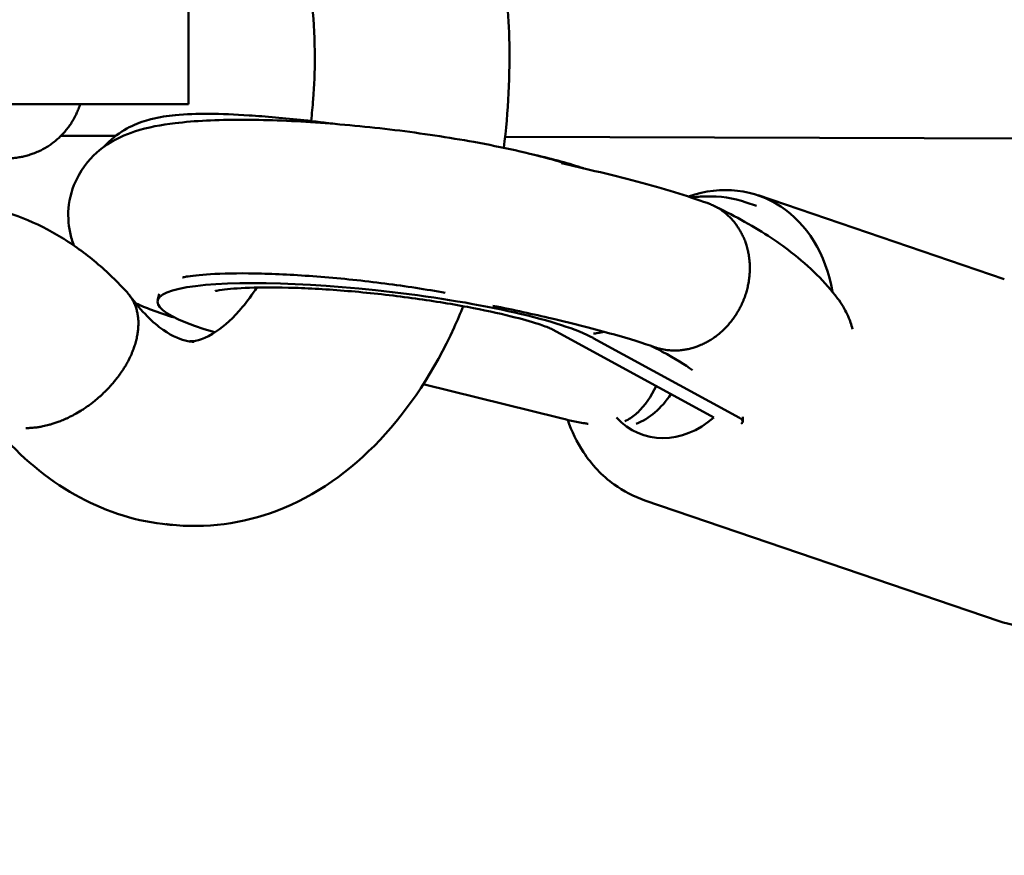
# Model space of a CAD drawing. Units: millimetres. Extents: x -85 to 26975, y 5 to 24115.
# Drawn here: x 12783 to 12911, y 11306 to 11415 of the extents above; entities that cross this region are included whole.
import ezdxf

# ---------------------------------------------------------------- set-up
doc = ezdxf.new("R2010")
doc.units = ezdxf.units.MM
doc.layers.add('MD_Visible', color=7, linetype='Continuous', lineweight=50)
doc.styles.get("Standard").update_dxf_attribs({"font": 'Square-721-BT.ttf'})
doc.dimstyles.new('asd', dxfattribs={"dimtxt": 300, "dimasz": 150, "dimexe": 1.25, "dimexo": 0.625, "dimgap": 80, "dimtad": 1, "dimdec": 0, "dimlfac": 0.1, "dimrnd": 5, "dimtxsty": 'Standard', "dimcen": 0, "dimse1": 1, "dimse2": 1, "dimclre": 6, "dimadec": 0, "dimazin": 0, "dimtfac": 1, "dimtdec": 0, "dimtix": 1, "dimtmove": 2, "dimatfit": 3, "dimfxl": 1, "dimarcsym": 0})

# ---------------------------------------------------------------- blocks, each defined once
blk = doc.blocks.new('*D24')
at = {"color": 0, "lineweight": -2, "transparency": 16777216}
blk.add_line((1671.05, 2418.1), (1671.05, 20230.84), dxfattribs=at)
at = {"color": 0, "transparency": 16777216}
for points in [[(1604.39, 20230.84), (1737.72, 20230.84), (1671.05, 20630.84)], [(1604.39, 2418.1), (1737.72, 2418.1), (1671.05, 2018.1)]]:
    blk.add_solid(points, dxfattribs=at)
at = {"layer": 'Defpoints', "color": 0, "transparency": 16777216}
for p in [(1671.05, 20630.84), (9608.91, 20630.84), (21425.52, 2018.1)]:
    blk.add_point(p, dxfattribs=at)
at = {"color": 0, "transparency": 16777216, "insert": (1283.4, 11324.47), "char_height": 600, "attachment_point": 5, "rotation": 90}
blk.add_mtext('1860', dxfattribs=at)
blk = doc.blocks.new('*D32')
at = {"color": 0, "lineweight": -2, "transparency": 16777216}
blk.add_line((695.96, 405.23), (695.96, 21734.88), dxfattribs=at)
at = {"color": 0, "transparency": 16777216}
for points in [[(629.29, 21734.88), (762.62, 21734.88), (695.96, 22134.88)], [(629.29, 405.23), (762.62, 405.23), (695.96, 5.23)]]:
    blk.add_solid(points, dxfattribs=at)
at = {"layer": 'Defpoints', "color": 0, "transparency": 16777216}
for p in [(695.96, 22134.88), (15610.55, 22134.88), (21428.61, 5.23)]:
    blk.add_point(p, dxfattribs=at)
at = {"color": 0, "transparency": 16777216, "insert": (308.7, 11070.05), "char_height": 600, "attachment_point": 5, "rotation": 90}
blk.add_mtext('2215', dxfattribs=at)
blk = doc.blocks.new('*D25')
at = {"color": 0, "lineweight": -2, "transparency": 16777216}
blk.add_line((24562.36, 22334.86), (3771.55, 22334.86), dxfattribs=at)
at = {"color": 0, "transparency": 16777216}
for points in [[(3771.55, 22401.53), (3771.55, 22268.19), (3371.55, 22334.86)], [(24562.36, 22401.53), (24562.36, 22268.19), (24962.36, 22334.86)]]:
    blk.add_solid(points, dxfattribs=at)
at = {"layer": 'Defpoints', "color": 0, "transparency": 16777216}
for p in [(3371.55, 22334.86), (3371.55, 7730.14), (24962.36, 3889.81)]:
    blk.add_point(p, dxfattribs=at)
at = {"color": 0, "transparency": 16777216, "insert": (14166.95, 22722.52), "char_height": 600, "attachment_point": 5}
blk.add_mtext('2160', dxfattribs=at)
blk = doc.blocks.new('*D26')
at = {"color": 0, "lineweight": -2, "transparency": 16777216}
blk.add_line((26574.63, 23333.69), (2271.05, 23333.69), dxfattribs=at)
at = {"color": 0, "transparency": 16777216}
for points in [[(2271.05, 23400.36), (2271.05, 23267.03), (1871.05, 23333.69)], [(26574.63, 23400.36), (26574.63, 23267.03), (26974.63, 23333.69)]]:
    blk.add_solid(points, dxfattribs=at)
at = {"layer": 'Defpoints', "color": 0, "transparency": 16777216}
for p in [(1871.05, 23333.69), (1871.05, 13744.73), (26974.63, 3886.05)]:
    blk.add_point(p, dxfattribs=at)
at = {"color": 0, "transparency": 16777216, "insert": (14422.84, 23720.95), "char_height": 600, "attachment_point": 5}
blk.add_mtext('2510', dxfattribs=at)

msp = doc.modelspace()

# ---------------------------------------------------------------- linework, layer by layer
at = {"layer": 'MD_Visible'}
for p, q in [((12805.08, 11415.93), (12805.08, 11403.93)), ((12682.97, 11403.97), (12805.08, 11403.93)), ((12788.49, 11399.82), (12795.6, 11399.8)), ((12846.29, 11399.65), (13410.95, 11397.96)), ((12879.01, 11390.67), (12877.69, 11391.12)), ((12879.22, 11392.05), (12911.28, 11381.14)), ((12801.26, 11379.22), (12801.04, 11378.36)), ((12873.48, 11363.1), (12852.56, 11374.53)), ((12876.8, 11363.06), (12857.77, 11373.46)), ((12835.62, 11367.44), (12853.37, 11363.05)), ((12877.22, 11362.59), (12877.22, 11363.19)), ((12910.61, 11336.59), (12864.47, 11352.31))]:
    msp.add_line(p, q, dxfattribs=at)
for centre, major_axis, ratio, start_param, end_param in [((12832.66, 11395.51), (29.27, -3.35), 0.158188, 0.638003, 0.951167), ((12830.3, 11374.91), (29.27, -3.35), 0.158188, 0.371156, 3.891085), ((12862.53, 11371.71), (2.82, 9.6), 0.722825, 3.636613, 4.320694)]:
    msp.add_ellipse(centre, major_axis=major_axis, ratio=ratio, start_param=start_param, end_param=end_param, dxfattribs=at)
at = {"layer": 'MD_Visible', "extrusion": (0, 0, -1)}
for centre, major_axis, ratio, start_param, end_param in [((12872.77, 11373.12), (6.44, 18.93), 0.798615, 5.721214, 7.258302), ((12860.76, 11372.11), (2.54, 10.28), 0.624433, 1.908777, 2.348953), ((12868.23, 11372.69), (4.03, 11.83), 0.798635, 2.202332, 3.5489)]:
    msp.add_ellipse(centre, major_axis=major_axis, ratio=ratio, start_param=start_param, end_param=end_param, dxfattribs=at)
at = {"layer": 'MD_Visible'}
for points, knots in [([(12846.49, 11418.23), (12846.66, 11416.34), (12846.77, 11414.44), (12846.95, 11407.78), (12846.71, 11402.94), (12846.12, 11398.23)], [12.370811, 12.370811, 12.370811, 12.370811, 12.939757, 12.939757, 14.370922, 14.370922, 14.370922, 14.370922]), ([(12821.51, 11410), (12821.51, 11412.25), (12821.4, 11414.49), (12821.2, 11416.68), (12821.2, 11416.68), (12821.2, 11416.68)], [9.1613417, 9.1613417, 9.1613417, 9.1613417, 9.829678, 9.829678, 9.8296973, 9.8296973, 9.8296973, 9.8296973]), ([(12821.03, 11401.73), (12821.14, 11402.67), (12821.23, 11403.61), (12821.44, 11406.35), (12821.51, 11408.18), (12821.51, 11410)], [8.3314026, 8.3314026, 8.3314026, 8.3314026, 8.6182829, 8.6182829, 9.1623912, 9.1623912, 9.1623912, 9.1623912]), ([(12790.96, 11403.94), (12790.93, 11403.83), (12790.9, 11403.73), (12790.78, 11403.4), (12790.7, 11403.18), (12790.53, 11402.78), (12790.45, 11402.6), (12790.25, 11402.21), (12790.14, 11402), (12789.91, 11401.61), (12789.8, 11401.44), (12789.69, 11401.28), (12789.55, 11401.07), (12789.41, 11400.87), (12789.25, 11400.68), (12789.12, 11400.52), (12788.99, 11400.36), (12788.68, 11400.02), (12788.51, 11399.84), (12788.18, 11399.52), (12788.02, 11399.38), (12787.67, 11399.08), (12787.48, 11398.93), (12787.1, 11398.66), (12786.93, 11398.54), (12786.54, 11398.3), (12786.33, 11398.17), (12785.93, 11397.95), (12785.74, 11397.86), (12785.33, 11397.68), (12785.1, 11397.58), (12784.68, 11397.43), (12784.49, 11397.36), (12784.07, 11397.23), (12783.83, 11397.17), (12783.41, 11397.07), (12783.22, 11397.04), (12783.03, 11397.01), (12782.79, 11396.96), (12782.54, 11396.93), (12782.06, 11396.89), (12781.82, 11396.87), (12781.57, 11396.87), (12781.55, 11396.87), (12781.53, 11396.87)], [2.157452, 2.157452, 2.157452, 2.157452, 2.479361, 2.479361, 3.196708, 3.196708, 3.780394, 3.780394, 4.509333, 4.509333, 5.117638, 5.117638, 5.117638, 5.855523, 5.855523, 5.855523, 6.480558, 6.480558, 7.225717, 7.225717, 7.857257, 7.857257, 8.606829, 8.606829, 9.235049, 9.235049, 9.98512, 9.98512, 10.60113, 10.60113, 11.347236, 11.347236, 11.943273, 11.943273, 12.678805, 12.678805, 13.250457, 13.250457, 13.250457, 13.990618, 13.990618, 14.703703, 14.703703, 14.760858, 14.760858, 14.760858, 14.760858]), ([(12794.06, 11398.36), (12794.38, 11398.72), (12794.72, 11399.06), (12795.91, 11400.1), (12796.83, 11400.67), (12798.58, 11401.5), (12799.41, 11401.77), (12801.3, 11402.25), (12802.31, 11402.4), (12806.1, 11402.76), (12809.2, 11402.7), (12815.14, 11402.32), (12817.54, 11402.11), (12821.48, 11401.69), (12822.92, 11401.52), (12824.4, 11401.33)], [0.621517, 0.621517, 0.621517, 0.621517, 0.784418, 0.784418, 1.177729, 1.177729, 1.585298, 1.585298, 2.174721, 2.174721, 3.722751, 3.722751, 4.623888, 4.623888, 5.112628, 5.112628, 5.112628, 5.112628]), ([(12855.37, 11395.83), (12854.44, 11396.13), (12853.47, 11396.42), (12849.42, 11397.55), (12845.96, 11398.32), (12838.94, 11399.59), (12835.44, 11400.12), (12828.46, 11400.98), (12824.96, 11401.31), (12818.21, 11401.77), (12814.94, 11401.89), (12808.77, 11401.89), (12805.9, 11401.76), (12801.52, 11401.23), (12799.87, 11400.95), (12796.84, 11399.95), (12795.53, 11399.47), (12792.88, 11397.47), (12791.72, 11396.38), (12790.17, 11393.59), (12789.69, 11392.25), (12789.34, 11389.6), (12789.41, 11388.34), (12789.77, 11386.6), (12789.95, 11386.03), (12790.16, 11385.5)], [3.777464, 3.777464, 3.777464, 3.777464, 3.908166, 3.908166, 4.299684, 4.299684, 4.643873, 4.643873, 4.980693, 4.980693, 5.321039, 5.321039, 5.682943, 5.682943, 5.93447, 5.93447, 6.100662, 6.100662, 6.199628, 6.199628, 6.262559, 6.262559, 6.317646, 6.317646, 6.348294, 6.348294, 6.348294, 6.348294]), ([(12853.63, 11396.22), (12855.12, 11395.89), (12856.57, 11395.55), (12861.79, 11394.31), (12865.31, 11393.37), (12869.88, 11391.99), (12871.4, 11391.48), (12872.6, 11391.06)], [8.142485, 8.142485, 8.142485, 8.142485, 8.623363, 8.623363, 9.927408, 9.927408, 10.590281, 10.590281, 10.590281, 10.590281]), ([(12877.69, 11391.12), (12876.01, 11391.69), (12874.23, 11391.96), (12871.81, 11391.9), (12871.18, 11391.85), (12870.55, 11391.76)], [4.3840949, 4.3840949, 4.3840949, 4.3840949, 4.6698747, 4.6698747, 4.7721621, 4.7721621, 4.7721621, 4.7721621]), ([(12872.6, 11391.06), (12872.65, 11391.04), (12872.69, 11391.03), (12872.84, 11390.97), (12872.94, 11390.93), (12873.03, 11390.89), (12873.23, 11390.81), (12873.42, 11390.72), (12873.76, 11390.54), (12873.91, 11390.46), (12874.24, 11390.26), (12874.42, 11390.14), (12874.74, 11389.9), (12874.88, 11389.8), (12875.01, 11389.68), (12875.18, 11389.54), (12875.35, 11389.39), (12875.64, 11389.11), (12875.76, 11388.97), (12876.03, 11388.67), (12876.18, 11388.49), (12876.42, 11388.16), (12876.53, 11388), (12876.64, 11387.84), (12876.76, 11387.65), (12876.88, 11387.46), (12877.08, 11387.09), (12877.17, 11386.91), (12877.25, 11386.74), (12877.35, 11386.53), (12877.44, 11386.32), (12877.59, 11385.92), (12877.65, 11385.73), (12877.77, 11385.32), (12877.83, 11385.1), (12877.93, 11384.69), (12877.97, 11384.5), (12878.04, 11384.08), (12878.07, 11383.85), (12878.11, 11383.43), (12878.13, 11383.24), (12878.14, 11383.05), (12878.15, 11382.82), (12878.15, 11382.58), (12878.14, 11382.12), (12878.13, 11381.89), (12878.09, 11381.44), (12878.07, 11381.21), (12878.02, 11380.87), (12877.99, 11380.74), (12877.97, 11380.62)], [49.213565, 49.213565, 49.213565, 49.213565, 49.385224, 49.385224, 49.741657, 49.741657, 49.741657, 50.477189, 50.477189, 51.048842, 51.048842, 51.794947, 51.794947, 52.390984, 52.390984, 52.390984, 53.141056, 53.141056, 53.757065, 53.757065, 54.506637, 54.506637, 55.134858, 55.134858, 55.134858, 55.880016, 55.880016, 56.511557, 56.511557, 56.511557, 57.249441, 57.249441, 57.874476, 57.874476, 58.603415, 58.603415, 59.21172, 59.21172, 59.929066, 59.929066, 60.512753, 60.512753, 60.512753, 61.236355, 61.236355, 61.936357, 61.936357, 62.60969, 62.60969, 62.992114, 62.992114, 62.992114, 62.992114]), ([(12777.24, 11390.83), (12777.53, 11390.78), (12777.82, 11390.73), (12779.96, 11390.31), (12781.77, 11389.77), (12785.26, 11388.38), (12786.93, 11387.54), (12790.12, 11385.59), (12791.63, 11384.49), (12794.49, 11382.08), (12795.84, 11380.77), (12797.11, 11379.37)], [3.2392336, 3.2392336, 3.2392336, 3.2392336, 3.2571019, 3.2571019, 3.3724181, 3.3724181, 3.4877344, 3.4877344, 3.6030506, 3.6030506, 3.7183669, 3.7183669, 3.7183669, 3.7183669]), ([(12873.38, 11390.74), (12874.54, 11390.18), (12875.88, 11389.49), (12879.55, 11387.47), (12881.66, 11386.08), (12886, 11382.72), (12887.99, 11380.73), (12889.58, 11378.63)], [0, 0, 0, 0, 1.00029, 1.00029, 3.265957, 3.265957, 6.371988, 6.371988, 6.371988, 6.371988]), ([(12838.5, 11379.35), (12836.02, 11379.79), (12833.35, 11380.21), (12827.86, 11380.92), (12825.03, 11381.21), (12819.57, 11381.65), (12816.94, 11381.8), (12812.26, 11381.91), (12810.19, 11381.9), (12806.99, 11381.74), (12805.76, 11381.61), (12804.75, 11381.45), (12804.54, 11381.41), (12804.33, 11381.36), (12804.28, 11381.34), (12804.28, 11381.34)], [4.305596, 4.305596, 4.305596, 4.305596, 4.601872, 4.601872, 4.904751, 4.904751, 5.20616, 5.20616, 5.496408, 5.496408, 5.75443, 5.75443, 5.84701, 5.84701, 5.910859, 5.910859, 5.910859, 5.910859]), ([(12805.25, 11373.04), (12806.19, 11373.06), (12807.21, 11373.33), (12809.74, 11375.03), (12810.92, 11376.08), (12812.73, 11378.26), (12813.35, 11379.1), (12813.96, 11380.04)], [2.828068, 2.828068, 2.828068, 2.828068, 4.243345, 4.243345, 5.195309, 5.195309, 5.681467, 5.681467, 5.681467, 5.681467]), ([(12852.56, 11374.53), (12852.56, 11374.53), (12852.42, 11374.61), (12851.83, 11374.86), (12851.28, 11375.07), (12849.66, 11375.6), (12848.46, 11375.94), (12845.41, 11376.7), (12843.48, 11377.12), (12839.12, 11377.93), (12836.66, 11378.33), (12831.55, 11379.02), (12828.88, 11379.32), (12823.71, 11379.77), (12821.2, 11379.92), (12816.69, 11380.07), (12814.67, 11380.07), (12811.49, 11379.96), (12810.25, 11379.85), (12808.88, 11379.66), (12808.53, 11379.58), (12808.53, 11379.58)], [1.313297, 1.313297, 1.313297, 1.313297, 1.430241, 1.430241, 1.596864, 1.596864, 1.822042, 1.822042, 2.091721, 2.091721, 2.384033, 2.384033, 2.684623, 2.684623, 2.98463, 2.98463, 3.274197, 3.274197, 3.533441, 3.533441, 3.71331, 3.71331, 3.71331, 3.71331]), ([(12877.97, 11380.62), (12877.93, 11380.4), (12877.89, 11380.18), (12877.78, 11379.74), (12877.72, 11379.51), (12877.58, 11379.06), (12877.5, 11378.83), (12877.37, 11378.49), (12877.32, 11378.37), (12877.27, 11378.25), (12877.18, 11378.03), (12877.08, 11377.81), (12876.88, 11377.42), (12876.79, 11377.25), (12876.58, 11376.87), (12876.45, 11376.66), (12876.21, 11376.29), (12876.1, 11376.13), (12875.98, 11375.96), (12875.83, 11375.77), (12875.68, 11375.58), (12875.39, 11375.23), (12875.26, 11375.08), (12874.95, 11374.75), (12874.78, 11374.58), (12874.45, 11374.28), (12874.3, 11374.14), (12873.95, 11373.86), (12873.76, 11373.71), (12873.4, 11373.46), (12873.24, 11373.34), (12872.87, 11373.11), (12872.66, 11372.99), (12872.28, 11372.79), (12872.11, 11372.71), (12871.93, 11372.63), (12871.72, 11372.53), (12871.51, 11372.45), (12871.12, 11372.3), (12870.94, 11372.25), (12870.55, 11372.13), (12870.34, 11372.08), (12869.95, 11371.99), (12869.78, 11371.96), (12869.61, 11371.93), (12869.39, 11371.9), (12869.17, 11371.87), (12868.73, 11371.84), (12868.52, 11371.84), (12868.11, 11371.84), (12867.9, 11371.85), (12867.6, 11371.87), (12867.49, 11371.88), (12867.39, 11371.89)], [0, 0, 0, 0, 0.676229, 0.676229, 1.36912, 1.36912, 2.09577, 2.09577, 2.479361, 2.479361, 2.479361, 3.196708, 3.196708, 3.780394, 3.780394, 4.509333, 4.509333, 5.117638, 5.117638, 5.117638, 5.855523, 5.855523, 6.480558, 6.480558, 7.225717, 7.225717, 7.857257, 7.857257, 8.606829, 8.606829, 9.235049, 9.235049, 9.98512, 9.98512, 10.60113, 10.60113, 10.60113, 11.347236, 11.347236, 11.943273, 11.943273, 12.678805, 12.678805, 13.250457, 13.250457, 13.250457, 13.990618, 13.990618, 14.703703, 14.703703, 15.38723, 15.38723, 15.743804, 15.743804, 15.743804, 15.743804]), ([(12797.71, 11371.52), (12797.75, 11371.63), (12797.8, 11371.74), (12797.88, 11371.96), (12797.92, 11372.07), (12798, 11372.27), (12798.03, 11372.36), (12798.06, 11372.46), (12798.1, 11372.57), (12798.13, 11372.68), (12798.2, 11372.91), (12798.23, 11373.02), (12798.28, 11373.23), (12798.3, 11373.33), (12798.35, 11373.54), (12798.37, 11373.65), (12798.39, 11373.77), (12798.41, 11373.88), (12798.43, 11373.99), (12798.46, 11374.19), (12798.48, 11374.29), (12798.5, 11374.49), (12798.51, 11374.6), (12798.53, 11374.81), (12798.53, 11374.91), (12798.54, 11375.1), (12798.55, 11375.18), (12798.55, 11375.37), (12798.55, 11375.47), (12798.54, 11375.67), (12798.54, 11375.77), (12798.52, 11375.95), (12798.52, 11376.03), (12798.5, 11376.22), (12798.48, 11376.32), (12798.45, 11376.51), (12798.44, 11376.61), (12798.42, 11376.71), (12798.4, 11376.79), (12798.38, 11376.88), (12798.34, 11377.05), (12798.31, 11377.15), (12798.26, 11377.33), (12798.23, 11377.43), (12798.17, 11377.59), (12798.14, 11377.67), (12798.08, 11377.83), (12798.04, 11377.92), (12797.97, 11378.09), (12797.93, 11378.17), (12797.85, 11378.31), (12797.82, 11378.38), (12797.78, 11378.44), (12797.74, 11378.52), (12797.69, 11378.59), (12797.6, 11378.74), (12797.55, 11378.82), (12797.45, 11378.95), (12797.4, 11379.01), (12797.3, 11379.15), (12797.24, 11379.22), (12797.16, 11379.31), (12797.13, 11379.34), (12797.11, 11379.37)], [53.352196, 53.352196, 53.352196, 53.352196, 53.747246, 53.747246, 54.135868, 54.135868, 54.464607, 54.464607, 54.464607, 54.852979, 54.852979, 55.23949, 55.23949, 55.577018, 55.577018, 55.963261, 55.963261, 55.963261, 56.351181, 56.351181, 56.689429, 56.689429, 57.077008, 57.077008, 57.47066, 57.47066, 57.80184, 57.80184, 58.196652, 58.196652, 58.585041, 58.585041, 58.913387, 58.913387, 59.301519, 59.301519, 59.687792, 59.687792, 59.687792, 60.024933, 60.024933, 60.410938, 60.410938, 60.798621, 60.798621, 61.13648, 61.13648, 61.523825, 61.523825, 61.91724, 61.91724, 62.248027, 62.248027, 62.248027, 62.642625, 62.642625, 63.030808, 63.030808, 63.358878, 63.358878, 63.74681, 63.74681, 63.900509, 63.900509, 63.900509, 63.900509]), ([(12797.47, 11378.93), (12798.94, 11376.91), (12800.46, 11375.44), (12803.06, 11373.62), (12804.12, 11373.22), (12805.26, 11373.01), (12805.53, 11372.98), (12805.81, 11372.97)], [0.002719, 0.002719, 0.002719, 0.002719, 1.151121, 1.151121, 2.283231, 2.283231, 2.671975, 2.671975, 2.671975, 2.671975]), ([(12891.52, 11374.63), (12891.45, 11374.92), (12891.36, 11375.21), (12891.01, 11376.23), (12890.68, 11376.91), (12890.08, 11377.93), (12889.83, 11378.29), (12889.58, 11378.63)], [-0.5953605, -0.5953605, -0.5953605, -0.5953605, -0.5031251, -0.5031251, -0.2640255, -0.2640255, -0.1199103, -0.1199103, -0.1199103, -0.1199103]), ([(12798.21, 11377.96), (12798.87, 11377.67), (12799.55, 11377.4), (12801.21, 11376.78), (12802.21, 11376.44), (12803.27, 11376.12)], [6.729647, 6.729647, 6.729647, 6.729647, 6.8335847, 6.8335847, 6.976943, 6.976943, 6.976943, 6.976943]), ([(12840.85, 11377.61), (12840.47, 11376.67), (12840.07, 11375.74), (12837.09, 11369.26), (12833.84, 11364.26), (12826.15, 11356.11), (12821.56, 11352.86), (12812.17, 11349.27), (12807.28, 11348.62), (12802.46, 11349.18), (12802.3, 11349.2), (12802.15, 11349.22)], [16.588184, 16.588184, 16.588184, 16.588184, 16.91931, 16.91931, 18.947941, 18.947941, 20.986489, 20.986489, 22.798491, 22.798491, 22.857454, 22.857454, 22.857454, 22.857454]), ([(12865.72, 11372.28), (12864.3, 11372.78), (12862.45, 11373.36), (12858.02, 11374.61), (12855.29, 11375.31), (12849.96, 11376.56), (12847.37, 11377.13), (12844.71, 11377.67)], [0, 0, 0, 0, 0.88459, 0.88459, 1.881262, 1.881262, 2.709977, 2.709977, 2.709977, 2.709977]), ([(12859.19, 11374.27), (12858.89, 11374.2), (12858.59, 11374.14), (12858.29, 11374.1), (12858.13, 11374.08), (12857.97, 11374.06), (12857.8, 11374.05)], [-0.2955323, -0.2955323, -0.2955323, -0.2955323, -0.2015642, -0.2015642, -0.2015642, -0.1506628, -0.1506628, -0.1506628, -0.1506628]), ([(12870.68, 11369.27), (12869.71, 11369.98), (12868.45, 11370.78), (12866.31, 11371.92), (12865.83, 11372.17), (12865.31, 11372.42)], [4.104825, 4.104825, 4.104825, 4.104825, 6.10113, 6.10113, 6.630248, 6.630248, 6.630248, 6.630248]), ([(12867.39, 11371.89), (12867.38, 11371.89), (12867.38, 11371.89), (12866.81, 11371.96), (12866.25, 11372.09), (12865.72, 11372.28)], [-1.5801351, -1.5801351, -1.5801351, -1.5801351, -1.5782333, -1.5782333, -1.3845666, -1.3845666, -1.3845666, -1.3845666]), ([(12797.71, 11371.52), (12797.71, 11371.51), (12797.7, 11371.5), (12797.62, 11371.26), (12797.51, 11371.05), (12797.26, 11370.56), (12797.16, 11370.36), (12796.94, 11369.96), (12796.84, 11369.81), (12796.69, 11369.57), (12796.64, 11369.48), (12796.43, 11369.15), (12796.27, 11368.92), (12796.02, 11368.57), (12795.93, 11368.45), (12795.72, 11368.18), (12795.61, 11368.04), (12795.37, 11367.74), (12795.24, 11367.59), (12794.95, 11367.26), (12794.79, 11367.08), (12794.53, 11366.81), (12794.44, 11366.72), (12794.14, 11366.41), (12793.91, 11366.2), (12793.57, 11365.88), (12793.44, 11365.77), (12793.19, 11365.55), (12793.06, 11365.44), (12792.78, 11365.21), (12792.64, 11365.1), (12792.34, 11364.87), (12792.19, 11364.76), (12791.88, 11364.54), (12791.72, 11364.43), (12791.41, 11364.22), (12791.26, 11364.12), (12790.81, 11363.84), (12790.5, 11363.66), (12789.93, 11363.35), (12789.66, 11363.21), (12789.27, 11363.03), (12789.15, 11362.97), (12788.82, 11362.82), (12788.6, 11362.73), (12788.2, 11362.57), (12788.01, 11362.51), (12787.67, 11362.39), (12787.5, 11362.33), (12787.19, 11362.24), (12787.05, 11362.19), (12786.64, 11362.08), (12786.38, 11362.02), (12786.03, 11361.95), (12785.93, 11361.93), (12785.66, 11361.88), (12785.5, 11361.85), (12785.2, 11361.81), (12785.08, 11361.8), (12784.77, 11361.77), (12784.59, 11361.75), (12784.24, 11361.74), (12784.07, 11361.73), (12783.91, 11361.73)], [-1.778074, -1.778074, -1.778074, -1.778074, -1.776086, -1.776086, -1.721709, -1.721709, -1.657883, -1.657883, -1.61306, -1.61306, -1.586022, -1.586022, -1.508932, -1.508932, -1.463732, -1.463732, -1.412585, -1.412585, -1.353585, -1.353585, -1.282443, -1.282443, -1.243623, -1.243623, -1.154548, -1.154548, -1.107362, -1.107362, -1.05746, -1.05746, -1.004818, -1.004818, -0.948514, -0.948514, -0.892069, -0.892069, -0.837375, -0.837375, -0.73151, -0.73151, -0.637258, -0.637258, -0.596345, -0.596345, -0.520867, -0.520867, -0.457361, -0.457361, -0.401515, -0.401515, -0.351302, -0.351302, -0.261936, -0.261936, -0.228357, -0.228357, -0.16995, -0.16995, -0.126571, -0.126571, -0.062412, -0.062412, -0.000001, -0.000001, -0.000001, -0.000001]), ([(12802.97, 11349.11), (12802.54, 11349.15), (12802.11, 11349.19), (12797.73, 11349.71), (12793.82, 11351.05), (12786.6, 11355.13), (12783.23, 11357.98), (12779.58, 11362.17), (12778.89, 11363.03), (12778.22, 11363.91)], [22.622628, 22.622628, 22.622628, 22.622628, 22.788666, 22.788666, 24.331749, 24.331749, 25.950011, 25.950011, 26.346117, 26.346117, 26.346117, 26.346117]), ([(12857.12, 11362.28), (12856.97, 11362.3), (12856.82, 11362.33), (12856.11, 11362.44), (12855.5, 11362.56), (12854.35, 11362.81), (12853.82, 11362.94), (12853.37, 11363.05)], [1.5870454, 1.5870454, 1.5870454, 1.5870454, 1.6307255, 1.6307255, 1.8075061, 1.8075061, 1.9842867, 1.9842867, 1.9842867, 1.9842867]), ([(12854.44, 11362.8), (12854.95, 11361.31), (12855.63, 11359.89), (12857.56, 11356.96), (12858.91, 11355.52), (12861.7, 11353.5), (12863.05, 11352.8), (12864.47, 11352.31)], [6.7220427, 6.7220427, 6.7220427, 6.7220427, 6.9711942, 6.9711942, 7.2839825, 7.2839825, 7.5256876, 7.5256876, 7.5256876, 7.5256876]), ([(12863.55, 11363.76), (12863.52, 11363.73), (12863.48, 11363.69), (12863.06, 11363.3), (12862.59, 11362.97), (12861.99, 11362.69), (12861.94, 11362.67), (12861.88, 11362.64)], [0.8815164, 0.8815164, 0.8815164, 0.8815164, 0.8981754, 0.8981754, 1.0884976, 1.0884976, 1.1074332, 1.1074332, 1.1074332, 1.1074332]), ([(12876.8, 11363.06), (12877, 11362.95), (12877.15, 11362.82), (12877.25, 11362.57), (12877.22, 11362.45), (12877.08, 11362.33), (12877.05, 11362.31), (12877.01, 11362.29)], [1.9842867, 1.9842867, 1.9842867, 1.9842867, 2.1610672, 2.1610672, 2.3378478, 2.3378478, 2.3815279, 2.3815279, 2.3815279, 2.3815279]), ([(12933.41, 11349.65), (12932.71, 11347.82), (12931.8, 11346.07), (12929.44, 11342.66), (12927.94, 11341.04), (12924.58, 11338.4), (12922.73, 11337.37), (12918.92, 11336.06), (12916.97, 11335.74), (12913.53, 11335.84), (12912.03, 11336.11), (12910.61, 11336.59)], [3.510605, 3.510605, 3.510605, 3.510605, 3.812134, 3.812134, 4.153753, 4.153753, 4.48619, 4.48619, 4.798978, 4.798978, 5.040683, 5.040683, 5.040683, 5.040683])]:
    msp.add_open_spline(points, degree=3, knots=knots, dxfattribs=at)

# ---------------------------------------------------------------- dimensions: what is measured, and where the dimension line sits
for base, p1, p2, angle, picture, middle in [((1871.05, 23333.69), (26974.63, 3886.05), (1871.05, 13744.73), 180, '*D26', (14422.84, 23720.95)), ((3371.55, 22334.86), (24962.36, 3889.81), (3371.55, 7730.14), 180, '*D25', (14166.95, 22722.52)), ((695.96, 22134.88), (21428.61, 5.23), (15610.55, 22134.88), 90, '*D32', (308.7, 11070.05)), ((1671.05, 20630.84), (21425.52, 2018.1), (9608.91, 20630.84), 90, '*D24', (1283.4, 11324.47))]:
    dim = msp.add_linear_dim(base=base, p1=p1, p2=p2, angle=angle, dimstyle='asd', override={"dimtxt": 600, "dimasz": 400})
    dim.commit()
    dim.dimension.update_dxf_attribs({"geometry": picture, "text_midpoint": middle})

doc.saveas('drawing.dxf')
